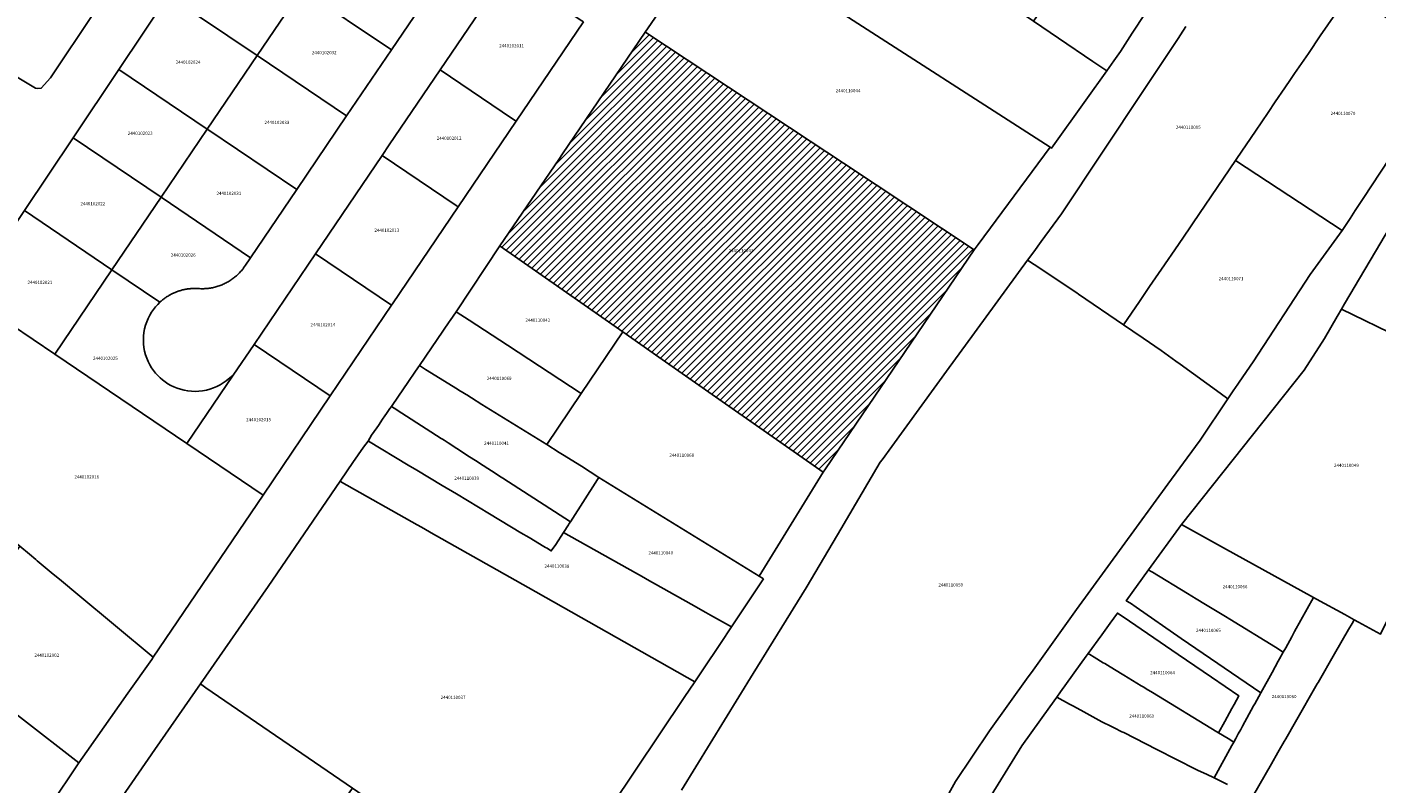
# Model space of a CAD drawing. Units: metres. Extents: x 496468 to 536439, y 9936248 to 9975432.
# Drawn here: x 498897 to 499159, y 9957785 to 9957932 of the extents above; entities that cross this region are included whole.
import ezdxf
from ezdxf.enums import TextEntityAlignment as Align

# ---------------------------------------------------------------- set-up
doc = ezdxf.new("R2010")
doc.units = ezdxf.units.M
doc.header["$MEASUREMENT"] = 0
for name, color, linetype in [('BRA_LOS_CHILLOS', 6, 'Continuous'), ('CLAVE_LOS_CHILLOS', 7, 'Continuous'), ('LOTE_LOS_CHILLOS', 5, 'Continuous')]:
    doc.layers.add(name, color=color, linetype=linetype)
doc.styles.add('Arial', font='arial.ttf')

msp = doc.modelspace()

# ---------------------------------------------------------------- hatches: boundary and pattern name
at = {"layer": 'BRA_LOS_CHILLOS', "linetype": 'Continuous', "lineweight": 13}
h = msp.add_hatch(dxfattribs=at)
h.set_pattern_fill('_USER', color=6, style=0)
h.set_pattern_definition([(45, (523109.0148, 9967473.5945), (-0.70710678, 0.70710678), [])])
h.paths.add_polyline_path([(499065.9599, 9957866.6417), (499051.733, 9957845.6626), (499051.2929, 9957845.0137), (499019.3604, 9957867.3819), (499012.3349, 9957872.3034), (498988.5475, 9957888.9672), (498988.4743, 9957889.0185), (498999.8979, 9957905.8308), (499000.6419, 9957906.9254), (499016.7095, 9957930.5729), (499016.8247, 9957930.4966), (499048.7769, 9957909.3497), (499055.2292, 9957905.0792), (499055.2328, 9957905.0768), (499080.6272, 9957888.2694)])

# ---------------------------------------------------------------- linework, layer by layer
at = {"layer": 'BRA_LOS_CHILLOS', "flags": 128}
msp.add_lwpolyline([(499051.733, 9957845.6626), (499051.2929, 9957845.0137), (499019.3604, 9957867.3819), (499012.3349, 9957872.3034), (498988.5475, 9957888.9672), (498988.4743, 9957889.0185), (498999.8979, 9957905.8308), (499000.6419, 9957906.9254), (499016.7095, 9957930.5729), (499016.8247, 9957930.4966), (499048.7769, 9957909.3497), (499055.2292, 9957905.0792), (499055.2328, 9957905.0768), (499080.6272, 9957888.2694), (499065.9599, 9957866.6417)], close=True, dxfattribs=at)
at = {"layer": 'LOTE_LOS_CHILLOS'}
for points in [[(499102.3001, 9957917.3101), (499095.6485, 9957908.0359), (499095.3465, 9957908.2299), (499053.4647, 9957935.1291), (499050.7625, 9957936.8645), (499042.5895, 9957942.1139), (499039.1701, 9957944.3101), (499032.3955, 9957948.6587), (499031.6219, 9957949.1555), (499030.6801, 9957949.7601), (499030.1527, 9957950.0985), (499037.5773, 9957961.0541), (499041.5229, 9957966.8759), (499044.0101, 9957965.2201), (499048.7901, 9957962.0001), (499052.7873, 9957959.2961), (499078.2359, 9957942.0807), (499092.1121, 9957932.6939), (499097.0059, 9957929.3835), (499103.6709, 9957924.8747), (499106.3747, 9957923.0457)], [(499107.7415, 9957924.9699), (499106.3747, 9957923.0457), (499103.6709, 9957924.8747), (499097.0059, 9957929.3835), (499092.1121, 9957932.6939), (499106.2301, 9957953.2301), (499106.7693, 9957954.0149), (499106.9959, 9957954.3445), (499107.7901, 9957955.5001), (499112.5011, 9957962.4073), (499113.2601, 9957963.5201), (499113.6213, 9957964.0499), (499113.9515, 9957963.8239), (499121.2947, 9957958.7979), (499121.8187, 9957958.4391), (499123.4181, 9957957.3445), (499127.2513, 9957954.6565), (499126.7057, 9957953.8255), (499123.0403, 9957948.2423), (499121.0111, 9957945.1513), (499111.3201, 9957930.3901), (499109.0283, 9957926.7871)], [(498976.0692, 9957939.9307), (498967.3783, 9957927.0965), (498949.9863, 9957938.8659), (498958.6773, 9957951.7001)], [(498892.3289, 9957946.1859), (498909.6101, 9957934.3701), (498901.1601, 9957921.7101), (498899.3751, 9957919.6451), (498898.6901, 9957919.6301), (498898.2601, 9957919.6901), (498882.3301, 9957929.1801), (498877.4035, 9957932.5389), (498878.7461, 9957934.5283), (498883.2213, 9957941.1595), (498883.8927, 9957942.1541), (498888.4181, 9957948.8599)], [(498949.9863, 9957938.8659), (498941.2951, 9957926.0315), (498924.0371, 9957937.7107), (498932.6415, 9957950.6035)], [(499042.5895, 9957942.1139), (499050.7625, 9957936.8645), (499053.4647, 9957935.1291), (499095.3465, 9957908.2299), (499081.3582, 9957889.2608), (499080.6272, 9957888.2694), (499055.2328, 9957905.0768), (499055.2292, 9957905.0792), (499048.7769, 9957909.3497), (499016.8247, 9957930.4966), (499016.7095, 9957930.5729), (499030.1527, 9957950.0985), (499030.6801, 9957949.7601), (499031.6219, 9957949.1555), (499032.3955, 9957948.6587), (499039.1701, 9957944.3101)], [(499004.6949, 9957932.5515), (498991.6177, 9957913.2275), (498990.9451, 9957913.6827), (498976.8371, 9957923.2301), (498989.9201, 9957942.5501), (499004.0727, 9957932.9725)], [(498967.3783, 9957927.0965), (498958.6871, 9957914.2621), (498941.2951, 9957926.0315), (498949.9863, 9957938.8659)], [(498941.2951, 9957926.0315), (498931.5983, 9957911.7119), (498914.4369, 9957923.3257), (498924.0371, 9957937.7107)], [(499051.733, 9957845.6626), (499051.2929, 9957845.0137), (499019.3604, 9957867.3819), (499012.3349, 9957872.3034), (498988.5475, 9957888.9672), (498988.4743, 9957889.0185), (498999.8979, 9957905.8308), (499000.6419, 9957906.9254), (499016.7095, 9957930.5729), (499016.8247, 9957930.4966), (499048.7769, 9957909.3497), (499055.2292, 9957905.0792), (499055.2328, 9957905.0768), (499080.6272, 9957888.2694), (499065.9599, 9957866.6417)], [(498958.6871, 9957914.2621), (498948.9893, 9957899.9427), (498931.7135, 9957911.6339), (498931.5983, 9957911.7119), (498941.2951, 9957926.0315)], [(498931.5983, 9957911.7119), (498922.6269, 9957898.4637), (498905.5551, 9957910.0169), (498914.4369, 9957923.3257)], [(498991.6177, 9957913.2275), (498980.3693, 9957896.6063), (498979.9956, 9957896.8592), (498965.5839, 9957906.6121), (498966.9687, 9957908.6571), (498976.8371, 9957923.2301), (498990.9451, 9957913.6827)], [(499180.8961, 9957901.3775), (499163.4515, 9957871.1403), (499151.9827, 9957876.7307), (499152.5919, 9957877.7617), (499170.4313, 9957907.9513), (499174.9845, 9957915.6577), (499175.3385, 9957916.2567), (499179.0167, 9957922.4821), (499189.1601, 9957915.7017), (499183.1043, 9957905.2049)], [(498948.9893, 9957899.9427), (498940.0173, 9957886.6951), (498922.6269, 9957898.4637), (498931.5983, 9957911.7119), (498931.7135, 9957911.6339)], [(498922.6269, 9957898.4637), (498913.0949, 9957884.3875), (498896.1181, 9957895.8763), (498905.5551, 9957910.0169)], [(498967.6281, 9957877.7787), (498967.4161, 9957877.4655), (498952.6161, 9957887.4623), (498965.5839, 9957906.6121), (498979.9956, 9957896.8592), (498980.3693, 9957896.6063)], [(499130.9587, 9957860.8315), (499129.9223, 9957859.2949), (499128.3955, 9957860.4011), (499120.6401, 9957866.0201), (499119.8101, 9957866.6201), (499116.9701, 9957868.6751), (499113.4601, 9957871.0701), (499111.4201, 9957872.4601), (499109.6501, 9957873.6701), (499112.7417, 9957878.2189), (499114.7001, 9957881.1001), (499117.0301, 9957884.5201), (499120.2871, 9957889.3103), (499122.4901, 9957892.5501), (499123.1317, 9957893.4935), (499131.3645, 9957905.6003), (499152.1045, 9957891.9903), (499145.9101, 9957883.4401), (499134.8165, 9957866.4585), (499132.1171, 9957862.5491), (499131.8169, 9957862.1039)], [(498931.8021, 9957880.7551), (498931.5911, 9957880.7327), (498931.3805, 9957880.7149), (498931.1703, 9957880.7017), (498930.9609, 9957880.6927), (498930.7521, 9957880.6883), (498930.5443, 9957880.6883), (498930.3377, 9957880.6925), (498930.1321, 9957880.7009), (498929.9279, 9957880.7133), (498929.7655, 9957880.7237), (498929.6025, 9957880.7315), (498929.4389, 9957880.7365), (498929.2747, 9957880.7389), (498929.1099, 9957880.7385), (498928.9449, 9957880.7355), (498928.7795, 9957880.7297), (498928.6137, 9957880.7211), (498928.4477, 9957880.7097), (498928.2817, 9957880.6957), (498928.1155, 9957880.6787), (498927.9493, 9957880.6589), (498927.7831, 9957880.6365), (498927.6171, 9957880.6111), (498927.4513, 9957880.5829), (498927.2857, 9957880.5517), (498927.1205, 9957880.5179), (498926.9557, 9957880.4811), (498926.7915, 9957880.4417), (498926.6277, 9957880.3993), (498926.4647, 9957880.3543), (498926.3023, 9957880.3063), (498926.1407, 9957880.2557), (498925.9799, 9957880.2023), (498925.8201, 9957880.1463), (498925.6613, 9957880.0875), (498925.5035, 9957880.0259), (498925.3467, 9957879.9619), (498925.1913, 9957879.8951), (498925.0371, 9957879.8257), (498924.8841, 9957879.7539), (498924.7325, 9957879.6797), (498924.5825, 9957879.6029), (498924.4337, 9957879.5237), (498924.2867, 9957879.4421), (498924.1413, 9957879.3581), (498923.9975, 9957879.2719), (498923.8553, 9957879.1833), (498923.7151, 9957879.0927), (498923.5765, 9957878.9999), (498923.4399, 9957878.9051), (498923.3053, 9957878.8081), (498923.1725, 9957878.7091), (498923.0417, 9957878.6083), (498922.9129, 9957878.5057), (498922.7863, 9957878.4013), (498922.6617, 9957878.2949), (498922.5393, 9957878.1871), (498922.4189, 9957878.0775), (498913.0949, 9957884.3875), (498922.6269, 9957898.4637), (498940.0173, 9957886.6951), (498938.9239, 9957885.0807), (498938.8073, 9957884.9125), (498938.6869, 9957884.7457), (498938.5623, 9957884.5807), (498938.4337, 9957884.4175), (498938.3011, 9957884.2563), (498938.1645, 9957884.0971), (498938.0241, 9957883.9403), (498937.8799, 9957883.7857), (498937.7317, 9957883.6337), (498937.5799, 9957883.4843), (498937.4243, 9957883.3377), (498937.2653, 9957883.1941), (498937.1025, 9957883.0535), (498936.9365, 9957882.9159), (498936.7671, 9957882.7817), (498936.5943, 9957882.6509), (498936.4185, 9957882.5237), (498936.2397, 9957882.4001), (498936.0577, 9957882.2801), (498935.8731, 9957882.1641), (498935.6859, 9957882.0519), (498935.4959, 9957881.9439), (498935.3037, 9957881.8399), (498935.1091, 9957881.7401), (498934.9123, 9957881.6445), (498934.7135, 9957881.5533), (498934.5129, 9957881.4667), (498934.3105, 9957881.3843), (498934.1065, 9957881.3065), (498933.9011, 9957881.2331), (498933.6945, 9957881.1645), (498933.4867, 9957881.1003), (498933.2779, 9957881.0409), (498933.0683, 9957880.9861), (498932.8581, 9957880.9359), (498932.6473, 9957880.8905), (498932.4361, 9957880.8497), (498932.2249, 9957880.8135), (498932.0135, 9957880.7819)], [(498913.0949, 9957884.3875), (498901.9837, 9957867.9793), (498885.1177, 9957879.3931), (498896.1181, 9957895.8763)], [(499012.3349, 9957872.3034), (499004.2635, 9957860.3113), (498989.9233, 9957869.7051), (498982.5007, 9957874.5639), (498979.9717, 9957876.2261), (498988.4743, 9957889.0185), (498988.5475, 9957888.9672)], [(498967.4161, 9957877.4655), (498955.4941, 9957859.8485), (498940.6977, 9957869.8619), (498952.6161, 9957887.4623)], [(498928.5371, 9957860.7619), (498929.2631, 9957860.7391), (498929.9925, 9957860.7695), (498930.7189, 9957860.8533), (498931.4369, 9957860.9897), (498932.1407, 9957861.1775), (498932.8249, 9957861.4145), (498933.4845, 9957861.6977), (498934.1153, 9957862.0237), (498934.7133, 9957862.3883), (498935.2895, 9957862.7807), (498936.6593, 9957863.8983), (498927.6573, 9957850.6049), (498901.9837, 9957867.9793), (498913.0949, 9957884.3875), (498922.4189, 9957878.0775), (498921.9791, 9957877.6443), (498921.5563, 9957877.1725), (498921.1551, 9957876.6625), (498920.7801, 9957876.1151), (498920.4357, 9957875.5323), (498920.1263, 9957874.9163), (498919.8561, 9957874.2699), (498919.6293, 9957873.5973), (498919.4489, 9957872.9025), (498919.3179, 9957872.1903), (498919.2385, 9957871.4663), (498919.2121, 9957870.7359), (498919.2391, 9957870.0051), (498919.3191, 9957869.2795), (498919.4511, 9957868.5653), (498919.6333, 9957867.8673), (498919.8627, 9957867.1911), (498920.1359, 9957866.5409), (498920.4495, 9957865.9205), (498920.7991, 9957865.3333), (498921.1801, 9957864.7817), (498921.5883, 9957864.2677), (498922.0187, 9957863.7925), (498922.4671, 9957863.3563), (498922.9323, 9957862.9567), (498923.4313, 9957862.5793), (498923.9661, 9957862.2255), (498924.5359, 9957861.8997), (498925.1387, 9957861.6063), (498925.7719, 9957861.3495), (498926.4325, 9957861.1331), (498927.1165, 9957860.9611), (498927.8197, 9957860.8365)], [(498901.9837, 9957867.9793), (498927.6573, 9957850.6049), (498942.4595, 9957840.5877), (498921.1101, 9957809.0401), (498906.4501, 9957821.2601), (498903.2701, 9957823.9101), (498901.3001, 9957825.5601), (498898.5801, 9957827.8201), (498898.3113, 9957828.0441), (498897.0801, 9957829.0701), (498895.1801, 9957830.6601), (498893.5485, 9957832.0385), (498877.9601, 9957845.2101), (498873.7801, 9957848.7501), (498872.2789, 9957850.3685), (498868.106, 9957853.9026), (498885.1177, 9957879.3931)], [(499004.2635, 9957860.3113), (498997.5833, 9957850.3865), (498984.9801, 9957858.2101), (498982.9401, 9957859.4801), (498982.6423, 9957859.6641), (498982.3559, 9957859.8413), (498980.5039, 9957860.9871), (498980.2175, 9957861.1647), (498974.0049, 9957865.0187), (498972.8233, 9957865.7527), (498978.6441, 9957874.2575), (498978.8101, 9957874.5001), (498979.9717, 9957876.2261), (498982.5007, 9957874.5639), (498989.9233, 9957869.7051)], [(499183.0881, 9957861.0307), (499159.5319, 9957813.5229), (499155.2725, 9957815.8763), (499154.4349, 9957816.3389), (499152.6365, 9957817.3327), (499147.1323, 9957820.3739), (499146.5447, 9957820.6985), (499129.0719, 9957830.3525), (499120.8743, 9957834.8817), (499144.7003, 9957864.8581), (499148.6621, 9957871.0207), (499151.1423, 9957875.3087), (499151.9827, 9957876.7307), (499163.4515, 9957871.1403), (499172.54, 9957866.7103), (499173.0147, 9957866.4789), (499183.0929, 9957861.0394)], [(499051.2929, 9957845.0137), (499038.8451, 9957824.7961), (499007.6657, 9957843.9681), (499004.3001, 9957846.2201), (499000.6471, 9957848.4851), (499000.0101, 9957848.8801), (498997.5833, 9957850.3865), (499004.2635, 9957860.3113), (499012.3349, 9957872.3034), (499019.3604, 9957867.3819)], [(498955.4941, 9957859.8485), (498942.4595, 9957840.5877), (498927.6573, 9957850.6049), (498936.6593, 9957863.8983), (498940.6977, 9957869.8619)], [(499007.4281, 9957843.5975), (499002.1707, 9957835.3951), (498989.0201, 9957843.8701), (498988.7259, 9957844.0597), (498986.8283, 9957845.2825), (498984.5201, 9957846.7701), (498984.2259, 9957846.9597), (498982.0701, 9957848.3501), (498981.7877, 9957848.5317), (498978.4001, 9957850.7101), (498977.6101, 9957851.2301), (498977.3235, 9957851.4149), (498977.0295, 9957851.6045), (498970.3171, 9957855.9335), (498969.4209, 9957856.5117), (498967.9441, 9957857.4641), (498967.4274, 9957857.7974), (498967.3937, 9957857.8191), (498968.7512, 9957859.8027), (498970.5827, 9957862.4789), (498972.0941, 9957864.6871), (498972.8233, 9957865.7527), (498974.0049, 9957865.0187), (498980.2175, 9957861.1647), (498980.5039, 9957860.9871), (498982.3559, 9957859.8413), (498982.6423, 9957859.6641), (498982.9401, 9957859.4801), (498984.9801, 9957858.2101), (498997.5833, 9957850.3865), (499000.0101, 9957848.8801), (499000.6471, 9957848.4851), (499004.3001, 9957846.2201), (499007.6657, 9957843.9681)], [(498999.3369, 9957830.9741), (498998.4421, 9957829.7359), (498997.8805, 9957830.0727), (498997.6233, 9957830.2271), (498997.3565, 9957830.3871), (498996.9889, 9957830.6079), (498994.1413, 9957832.3163), (498992.5673, 9957833.2607), (498986.4603, 9957836.9249), (498980.0149, 9957840.7921), (498977.2625, 9957842.4437), (498972.3269, 9957845.4049), (498970.6703, 9957846.3989), (498962.9576, 9957851.0266), (498962.8591, 9957851.0857), (498963.5451, 9957852.1957), (498964.5375, 9957853.6461), (498964.8571, 9957854.1131), (498965.6701, 9957855.3009), (498966.1267, 9957855.9677), (498966.4575, 9957856.4511), (498967.1165, 9957857.4141), (498967.3937, 9957857.8191), (498967.4274, 9957857.7974), (498967.9441, 9957857.4641), (498969.4209, 9957856.5117), (498970.3171, 9957855.9335), (498977.0295, 9957851.6045), (498977.3235, 9957851.4149), (498977.6101, 9957851.2301), (498978.4001, 9957850.7101), (498981.7877, 9957848.5317), (498982.0701, 9957848.3501), (498984.2259, 9957846.9597), (498984.5201, 9957846.7701), (498986.8283, 9957845.2825), (498988.7259, 9957844.0597), (498989.0201, 9957843.8701), (499002.1707, 9957835.3951), (499001.9319, 9957835.0225), (499001.7701, 9957834.7701), (499000.8481, 9957833.3317)], [(498997.8805, 9957830.0727), (498998.4421, 9957829.7359), (498999.3369, 9957830.9741), (499000.8481, 9957833.3317), (499016.4101, 9957824.5701), (499017.1071, 9957824.1775), (499025.6291, 9957819.3795), (499028.4701, 9957817.7801), (499029.4157, 9957817.2477), (499033.4731, 9957814.9633), (499031.3099, 9957811.7251), (499027.8863, 9957806.5999), (499026.3389, 9957804.2835), (498993.9651, 9957822.5931), (498976.1523, 9957832.6673), (498975.5595, 9957833.0027), (498973.2419, 9957834.3135), (498972.3711, 9957834.8059), (498957.7198, 9957843.0923), (498957.4277, 9957843.2575), (498958.8029, 9957845.2669), (498959.9159, 9957846.8931), (498961.9785, 9957849.9067), (498962.8591, 9957851.0857), (498962.9576, 9957851.0266), (498970.6703, 9957846.3989), (498972.3269, 9957845.4049), (498977.2625, 9957842.4437), (498980.0149, 9957840.7921), (498986.4603, 9957836.9249), (498992.5673, 9957833.2607), (498994.1413, 9957832.3163), (498996.9889, 9957830.6079), (498997.3565, 9957830.3871), (498997.6233, 9957830.2271)], [(499039.6933, 9957824.2745), (499033.4731, 9957814.9633), (499029.4157, 9957817.2477), (499028.4701, 9957817.7801), (499025.6291, 9957819.3795), (499017.1071, 9957824.1775), (499016.4101, 9957824.5701), (499000.8481, 9957833.3317), (499001.7701, 9957834.7701), (499001.9319, 9957835.0225), (499002.1707, 9957835.3951), (499007.4281, 9957843.5975), (499007.6657, 9957843.9681), (499038.8451, 9957824.7961)], [(499024.2813, 9957801.2033), (498995.8901, 9957758.8845), (498959.8147, 9957783.6179), (498931.3437, 9957803.1378), (498930.2887, 9957803.8611), (498943.4201, 9957822.7901), (498957.4277, 9957843.2575), (498957.7198, 9957843.0923), (498972.3711, 9957834.8059), (498973.2419, 9957834.3135), (498975.5595, 9957833.0027), (498976.1523, 9957832.6673), (498993.9651, 9957822.5931), (499026.3389, 9957804.2835)], [(499141.1427, 9957810.9039), (499140.6745, 9957810.0553), (499139.1501, 9957810.9901), (499130.2819, 9957816.4277), (499129.4301, 9957816.9501), (499125.5889, 9957819.2839), (499123.7351, 9957820.4103), (499122.0305, 9957821.4461), (499115.2349, 9957825.5751), (499114.8865, 9957825.7949), (499114.5111, 9957826.0551), (499120.8743, 9957834.8817), (499129.0719, 9957830.3525), (499146.5447, 9957820.6985), (499142.8657, 9957814.0281), (499142.6607, 9957813.6565), (499142.3161, 9957813.0317)], [(498908.2065, 9957790.7677), (498906.6401, 9957788.5501), (498895.3175, 9957797.3157), (498887.2001, 9957803.6001), (498882.7501, 9957807.3001), (498881.4839, 9957808.3527), (498880.2771, 9957809.3561), (498880.9951, 9957810.3851), (498892.9501, 9957827.4701), (498893.1503, 9957827.7565), (498895.1801, 9957830.6601), (498897.0801, 9957829.0701), (498898.3113, 9957828.0441), (498898.5801, 9957827.8201), (498901.3001, 9957825.5601), (498903.2701, 9957823.9101), (498906.4501, 9957821.2601), (498921.1101, 9957809.0401), (498920.8301, 9957808.6301), (498916.1901, 9957802.0701)], [(499138.4961, 9957806.1053), (499136.3059, 9957802.1341), (499120.8085, 9957812.7011), (499112.0707, 9957818.7955), (499110.9601, 9957819.5701), (499110.1743, 9957820.0395), (499114.5111, 9957826.0551), (499114.8865, 9957825.7949), (499115.2349, 9957825.5751), (499122.0305, 9957821.4461), (499123.7351, 9957820.4103), (499125.5889, 9957819.2839), (499129.4301, 9957816.9501), (499130.2819, 9957816.4277), (499139.1501, 9957810.9901), (499140.6745, 9957810.0553), (499139.9355, 9957808.7153), (499139.6939, 9957808.2773)], [(499129.3101, 9957796.5701), (499128.1097, 9957794.3705), (499127.7683, 9957794.5781), (499115.2317, 9957802.2029), (499114.0225, 9957802.9383), (499113.5741, 9957803.2111), (499113.0609, 9957803.5231), (499109.6733, 9957805.5835), (499109.3717, 9957805.7669), (499107.0405, 9957807.1847), (499105.9685, 9957807.8367), (499105.6989, 9957808.0005), (499103.9505, 9957809.0639), (499103.1069, 9957809.5769), (499102.7767, 9957809.7777), (499105.4083, 9957813.4281), (499107.0087, 9957815.6483), (499108.4477, 9957817.6443), (499109.5583, 9957816.8871), (499120.2601, 9957809.5901), (499126.7187, 9957805.1837), (499132.0301, 9957801.5601), (499131.1195, 9957799.8895), (499130.6837, 9957799.0901)], [(498899.6133, 9957777.9207), (498893.2211, 9957768.2511), (498892.3541, 9957768.9015), (498891.0501, 9957769.8801), (498886.6285, 9957773.1975), (498882.6801, 9957776.1601), (498881.0201, 9957777.4001), (498878.7101, 9957779.1401), (498878.0101, 9957779.6601), (498866.7601, 9957788.1001), (498865.8701, 9957788.7701), (498867.5821, 9957791.2155), (498871.6601, 9957797.0401), (498874.8601, 9957801.6201), (498880.2771, 9957809.3561), (498881.4839, 9957808.3527), (498882.7501, 9957807.3001), (498887.2001, 9957803.6001), (498895.3175, 9957797.3157), (498906.6401, 9957788.5501), (498901.0423, 9957780.0823)], [(499130.6707, 9957791.8835), (499127.2295, 9957785.6025), (499125.7301, 9957786.3401), (499124.1201, 9957787.0601), (499123.7633, 9957787.2415), (499116.1201, 9957791.1301), (499111.8597, 9957793.2979), (499109.6765, 9957794.4087), (499109.3201, 9957794.5901), (499107.7873, 9957795.3525), (499107.2813, 9957795.6043), (499105.4201, 9957796.5301), (499101.3371, 9957798.7469), (499099.7577, 9957799.6045), (499099.1119, 9957799.9553), (499096.6569, 9957801.2883), (499097.3945, 9957802.3117), (499102.3997, 9957809.2547), (499102.7767, 9957809.7777), (499103.1069, 9957809.5769), (499103.9505, 9957809.0639), (499105.6989, 9957808.0005), (499105.9685, 9957807.8367), (499107.0405, 9957807.1847), (499109.3717, 9957805.7669), (499109.6733, 9957805.5835), (499113.0609, 9957803.5231), (499113.5741, 9957803.2111), (499114.0225, 9957802.9383), (499115.2317, 9957802.2029), (499127.7683, 9957794.5781), (499128.1097, 9957794.3705), (499129.9817, 9957793.2321), (499131.0527, 9957792.5807)], [(498959.8147, 9957783.6179), (498937.3919, 9957752.5765), (498910.9013, 9957772.1717), (498909.2001, 9957773.4301), (498915.0885, 9957781.9335), (498921.4461, 9957791.1147), (498930.2887, 9957803.8611), (498931.3437, 9957803.1378)]]:
    msp.add_lwpolyline(points, close=True, dxfattribs=at)
for points in [[(499162.9101, 9957908.4601), (499156.1901, 9957898.2301), (499154.6501, 9957895.8701), (499153.6607, 9957894.3621), (499152.1045, 9957891.9903), (499131.3645, 9957905.6003), (499131.6501, 9957906.0201), (499135.2599, 9957911.3301), (499137.7057, 9957914.9223), (499139.1201, 9957917.0001), (499140.9901, 9957919.7501), (499142.0901, 9957921.3601), (499142.8801, 9957922.5301), (499145.5401, 9957926.4401), (499147.8501, 9957929.8401), (499150.7901, 9957934.1501), (499152.9301, 9957937.3001), (499153.4901, 9957938.1301), (499166.8201, 9957929.3901)], [(499150.7901, 9957934.1501), (499147.8501, 9957929.8401), (499145.5401, 9957926.4401), (499142.8801, 9957922.5301), (499142.0901, 9957921.3601), (499140.9901, 9957919.7501), (499139.1201, 9957917.0001), (499137.7057, 9957914.9223), (499135.2599, 9957911.3301), (499131.6501, 9957906.0201), (499131.3645, 9957905.6003), (499123.1317, 9957893.4935), (499122.4901, 9957892.5501), (499120.2871, 9957889.3103), (499117.0301, 9957884.5201), (499114.7001, 9957881.1001), (499112.7417, 9957878.2189), (499109.6501, 9957873.6701), (499100.9001, 9957879.6501), (499100.5655, 9957879.8727), (499092.2899, 9957885.3809), (499091.9569, 9957885.6025), (499091.6601, 9957885.8001), (499091.0001, 9957886.2401), (499092.1891, 9957887.8671), (499093.6283, 9957889.8363), (499097.5701, 9957895.2301), (499113.4901, 9957919.2001), (499120.2201, 9957929.3401), (499120.7001, 9957930.0601), (499121.7501, 9957931.6501)], [(499023.7201, 9957783.2301), (499037.7043, 9957805.9141), (499047.9601, 9957822.5501), (499054.0401, 9957832.8501), (499062.3693, 9957846.9701), (499062.7201, 9957847.4501), (499064.6001, 9957850.0401), (499075.7401, 9957865.3701), (499078.9301, 9957869.7301), (499091.0001, 9957886.2401), (499091.6601, 9957885.8001), (499091.9569, 9957885.6025), (499092.2899, 9957885.3809), (499100.5655, 9957879.8727), (499100.9001, 9957879.6501), (499109.6501, 9957873.6701), (499111.4201, 9957872.4601), (499113.4601, 9957871.0701), (499116.9701, 9957868.6751), (499119.8101, 9957866.6201), (499120.6401, 9957866.0201), (499128.3955, 9957860.4011), (499129.9223, 9957859.2949), (499124.5101, 9957851.2701), (499123.5919, 9957850.0115), (499118.2395, 9957842.6753), (499100.4701, 9957818.3201), (499091.7415, 9957806.0869), (499091.1301, 9957805.2301), (499083.6201, 9957794.7201), (499077.0101, 9957784.9101), (499073.3901, 9957778.3501)], [(499129.8099, 9957784.3333), (499127.2295, 9957785.6025), (499130.6707, 9957791.8835), (499131.0527, 9957792.5807), (499131.4411, 9957793.2897), (499131.9073, 9957794.1407), (499132.4001, 9957795.0401), (499132.7483, 9957795.6733), (499134.9067, 9957799.5975), (499135.1207, 9957799.9855), (499136.3059, 9957802.1341), (499138.4961, 9957806.1053), (499139.6939, 9957808.2773), (499139.9355, 9957808.7153), (499140.6745, 9957810.0553), (499141.1427, 9957810.9039), (499142.3161, 9957813.0317), (499142.6607, 9957813.6565), (499142.8657, 9957814.0281), (499146.5447, 9957820.6985), (499147.1323, 9957820.3739), (499152.6365, 9957817.3327), (499154.4349, 9957816.3389), (499154.0201, 9957815.6173), (499153.3645, 9957814.4769), (499150.6161, 9957809.6953), (499147.4401, 9957804.1701), (499147.2753, 9957803.8833), (499143.0225, 9957796.4847), (499141.1401, 9957793.2101), (499140.8305, 9957792.6713), (499139.8603, 9957790.9835), (499139.6007, 9957790.5321), (499138.3525, 9957788.3605), (499134.6585, 9957781.9343)], [(499172.1509, 9957761.8697), (499154.8031, 9957771.1535), (499139.6037, 9957779.2877), (499139.0079, 9957779.6067), (499134.6585, 9957781.9343), (499138.3525, 9957788.3605), (499139.6007, 9957790.5321), (499139.8603, 9957790.9835), (499140.8305, 9957792.6713), (499141.1401, 9957793.2101), (499143.0225, 9957796.4847), (499147.2753, 9957803.8833), (499147.4401, 9957804.1701), (499150.6161, 9957809.6953), (499153.3645, 9957814.4769), (499154.0201, 9957815.6173), (499154.4349, 9957816.3389), (499155.2725, 9957815.8763), (499159.5319, 9957813.5229)], [(499077.9649, 9957772.4967), (499089.8601, 9957791.8601), (499095.3115, 9957799.4223), (499096.6569, 9957801.2883), (499099.1119, 9957799.9553), (499099.7577, 9957799.6045), (499101.3371, 9957798.7469), (499105.4201, 9957796.5301), (499107.2813, 9957795.6043), (499107.7873, 9957795.3525), (499109.3201, 9957794.5901), (499109.6765, 9957794.4087), (499111.8597, 9957793.2979), (499116.1201, 9957791.1301), (499123.7633, 9957787.2415), (499124.1201, 9957787.0601), (499125.7301, 9957786.3401), (499127.2295, 9957785.6025), (499129.8099, 9957784.3333)]]:
    msp.add_lwpolyline(points, dxfattribs=at)

# ---------------------------------------------------------------- texts
at = {"layer": 'CLAVE_LOS_CHILLOS', "color": 7, "style": 'Arial'}
for s, p in [('2440102011', (498990.7359, 9957927.3985)), ('2440102024', (498927.8746, 9957924.2101)), ('2440102032', (498954.3388, 9957926.0725)), ('2440110044', (499056.1042, 9957918.6651)), ('2440110070', (499152.2795, 9957914.2507)), ('2440102033', (498945.1447, 9957912.4954)), ('2440110005', (499122.2116, 9957911.5597)), ('2440102023', (498918.5863, 9957910.3938)), ('2440102012', (498978.6033, 9957909.4277)), ('2440102031', (498935.8103, 9957898.7118)), ('2440102022', (498909.3811, 9957896.7011)), ('2440102013', (498966.4974, 9957891.5449)), ('2440110043', (499035.3123, 9957887.5828)), ('2440102026', (498926.938, 9957886.7141)), ('2440110071', (499130.5271, 9957882.1224)), ('2440102021', (498899.1036, 9957881.4134)), ('2440110042', (498995.8187, 9957874.0586)), ('2440102014', (498954.0564, 9957873.1669)), ('2440102025', (498911.8303, 9957866.6531)), ('2440110069', (498988.3231, 9957862.7482)), ('2440102015', (498941.5785, 9957854.7345)), ('2440110041', (498987.8141, 9957850.1379)), ('2440110068', (499023.788, 9957847.8087)), ('2440110049', (499152.9289, 9957845.838)), ('2440102016', (498908.1958, 9957843.6126)), ('2440110039', (498982.0101, 9957843.3413)), ('2440110040', (499019.7166, 9957828.8404)), ('2440110038', (498999.549, 9957826.2556)), ('2440110059', (499076.054, 9957822.6053)), ('2440110066', (499131.2969, 9957822.2527)), ('2440110065', (499126.1215, 9957813.7649)), ('2440102002', (498900.4195, 9957808.9373)), ('2440110064', (499117.2103, 9957805.5459)), ('2440110037', (498979.372, 9957800.7487)), ('2440110060', (499140.8365, 9957800.9059)), ('2440110063', (499113.1529, 9957797.1025))]:
    msp.add_text(s, height=0.635, dxfattribs=at).set_placement(p, align=Align.BOTTOM_CENTER)

doc.saveas('drawing.dxf')
